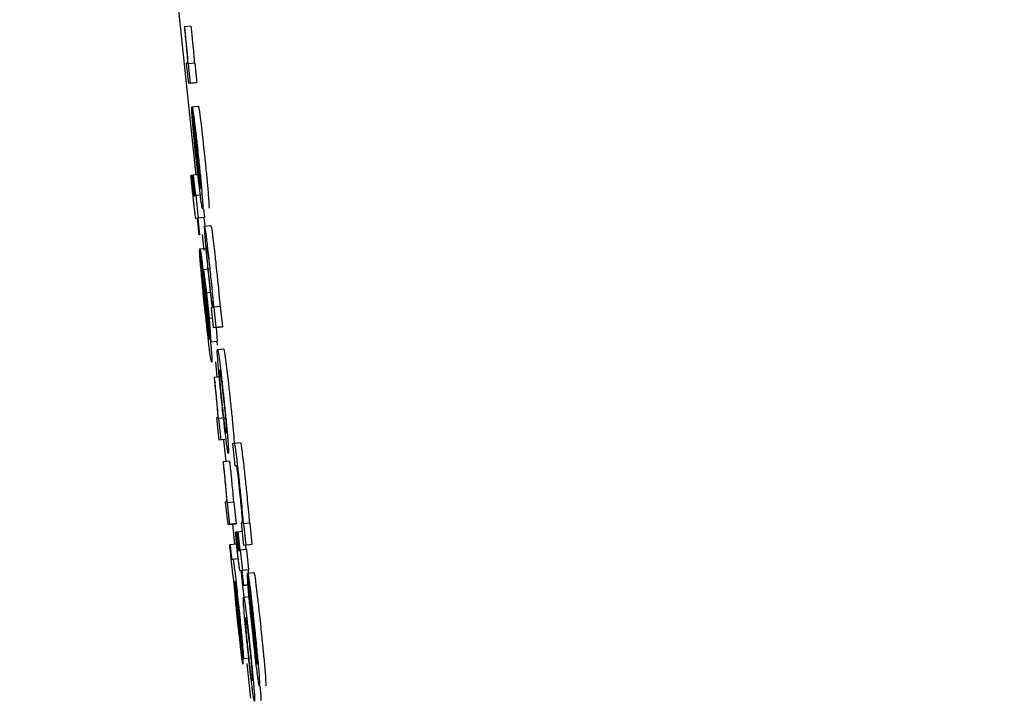
# Model space of a CAD drawing. Units: inches. Extents: x 170 to 312, y 215 to 248.
# Drawn here: x 186 to 186, y 244 to 244 of the extents above; entities that cross this region are included whole.
import ezdxf

# ---------------------------------------------------------------- set-up
doc = ezdxf.new("R2010")
doc.units = ezdxf.units.IN
doc.header["$LTSCALE"] = 0.25
doc.header["$MEASUREMENT"] = 0
doc.layers.add('ANNOTATIONS', color=1, linetype='Continuous')
doc.layers.add('MOTOR RH', color=7, linetype='Continuous')
doc.styles.add('ARIAL', font='arial.ttf', dxfattribs={"height": 0.09375})
doc.dimstyles.new('STANDARD$0', dxfattribs={"dimtxt": 0.09375, "dimasz": 0.09375, "dimexe": 0.03125, "dimexo": 0.046875, "dimgap": 0.09, "dimtad": 0, "dimtih": 1, "dimtoh": 1, "dimdec": 4, "dimzin": 0, "dimdsep": 46, "dimtxsty": 'ARIAL', "dimcen": 0.09, "dimadec": 0, "dimazin": 0, "dimtfac": 1, "dimtdec": 4, "dimtofl": 0, "dimtmove": 0, "dimatfit": 1, "dimfxl": 1, "dimtolj": 1, "dimtzin": 0, "dimarcsym": 0})

# ---------------------------------------------------------------- blocks, each defined once
blk = doc.blocks.new('*D22')
at = {"layer": 'ANNOTATIONS', "color": 0, "lineweight": -2, "transparency": 16777216}
for p, q in [((185.289705, 244.125047), (187.135668, 244.125047)), ((187.104418, 244.031297), (187.104418, 242.331666)), ((187.104418, 240.197174), (187.104418, 241.896805)), ((186.373893, 240.103424), (187.135668, 240.103424))]:
    blk.add_line(p, q, dxfattribs=at)
at = {"layer": 'ANNOTATIONS', "color": 0, "transparency": 16777216}
for points in [[(187.088793, 244.031297), (187.120043, 244.031297), (187.104418, 244.125047)], [(187.088793, 240.197174), (187.120043, 240.197174), (187.104418, 240.103424)]]:
    blk.add_solid(points, dxfattribs=at)
at = {"layer": 'defpoints', "color": 0, "transparency": 16777216}
for p in [(185.24283, 244.125047), (186.327018, 240.103424), (187.104418, 240.103424)]:
    blk.add_point(p, dxfattribs=at)
at = {"layer": 'ANNOTATIONS', "color": 0, "transparency": 16777216, "insert": (187.104418, 242.114236), "char_height": 0.09375, "attachment_point": 5, "style": 'ARIAL'}
blk.add_mtext('\\A1;OPENING\\PHEIGHT', dxfattribs=at)
blk = doc.blocks.new('*D23')
at = {"layer": 'ANNOTATIONS', "color": 0, "lineweight": -2, "transparency": 16777216}
for p, q in [((185.289705, 244.96103), (187.790657, 244.96103)), ((187.759407, 244.86728), (187.759407, 242.749657)), ((187.759407, 240.197174), (187.759407, 242.314797)), ((187.294237, 240.103424), (187.790657, 240.103424))]:
    blk.add_line(p, q, dxfattribs=at)
at = {"layer": 'ANNOTATIONS', "color": 0, "transparency": 16777216}
for points in [[(187.743782, 244.86728), (187.775032, 244.86728), (187.759407, 244.96103)], [(187.743782, 240.197174), (187.775032, 240.197174), (187.759407, 240.103424)]]:
    blk.add_solid(points, dxfattribs=at)
at = {"layer": 'defpoints', "color": 0, "transparency": 16777216}
for p in [(185.24283, 244.96103), (187.247362, 240.103424), (187.759407, 240.103424)]:
    blk.add_point(p, dxfattribs=at)
at = {"layer": 'ANNOTATIONS', "color": 0, "transparency": 16777216, "insert": (187.759407, 242.532227), "char_height": 0.09375, "attachment_point": 5, "style": 'ARIAL'}
blk.add_mtext('\\A1;TOTAL\\PHEIGHT', dxfattribs=at)

msp = doc.modelspace()

# ---------------------------------------------------------------- linework, layer by layer
at = {"layer": 'MOTOR RH'}
for p, q in [((185.584484, 243.696827), (185.586586, 243.67675)), ((185.586233, 243.681443), (185.58622, 243.681442)), ((185.586429, 243.681464), (185.586233, 243.681443)), ((185.586318, 243.6803), (185.586281, 243.680295)), ((185.586281, 243.680295), (185.586349, 243.679653)), ((185.586354, 243.680278), (185.586343, 243.680276)), ((185.58655, 243.680298), (185.586354, 243.680278)), ((185.586419, 243.679661), (185.586354, 243.680278)), ((185.58655, 243.680298), (185.586615, 243.679682)), ((185.586544, 243.679673), (185.586349, 243.679653)), ((185.586419, 243.679661), (185.586349, 243.679653)), ((185.586419, 243.679661), (185.586615, 243.679682)), ((185.586615, 243.679682), (185.586544, 243.679673)), ((185.586464, 243.678852), (185.586456, 243.678851)), ((185.586456, 243.678851), (185.586523, 243.678208)), ((185.58673, 243.676321), (185.586459, 243.6789)), ((185.586465, 243.678914), (185.586661, 243.678934)), ((185.586738, 243.676349), (185.586536, 243.678271)), ((185.58643, 243.676733), (185.586441, 243.676735)), ((185.586492, 243.67674), (185.586441, 243.676735)), ((185.586491, 243.676741), (185.586502, 243.676743)), ((185.586559, 243.676097), (185.586491, 243.676741)), ((185.586684, 243.676762), (185.586502, 243.676743)), ((185.586502, 243.676743), (185.58657, 243.676099)), ((185.586516, 243.676092), (185.586559, 243.676097)), ((185.58657, 243.676099), (185.586588, 243.676101)), ((185.586784, 243.676122), (185.586588, 243.676101)), ((185.586588, 243.676101), (185.586663, 243.675387)), ((185.586841, 243.675405), (185.586645, 243.675384)), ((185.586859, 243.675407), (185.586663, 243.675387)), ((185.58683, 243.675681), (185.586859, 243.675407)), ((185.586859, 243.675407), (185.586841, 243.675405)), ((185.586841, 243.675405), (185.586869, 243.675137)), ((185.586634, 243.675383), (185.586593, 243.675378)), ((185.586593, 243.675378), (185.586593, 243.675378)), ((185.586689, 243.674862), (185.586634, 243.675383)), ((185.586663, 243.675387), (185.586645, 243.675384)), ((185.586645, 243.675384), (185.5867, 243.674863)), ((185.58686, 243.675136), (185.587056, 243.675156)), ((185.5867, 243.674863), (185.586689, 243.674862)), ((185.586782, 243.674872), (185.586835, 243.674365)), ((185.586714, 243.674352), (185.586705, 243.674351)), ((185.586705, 243.674351), (185.58678, 243.673637)), ((185.587009, 243.671539), (185.586708, 243.674404)), ((185.586714, 243.67442), (185.58691, 243.674441)), ((185.586789, 243.673638), (185.58678, 243.673637)), ((185.587017, 243.67157), (185.586792, 243.673706)), ((185.587021, 243.673772), (185.586825, 243.673752)), ((185.586825, 243.673752), (185.586922, 243.673014)), ((185.586889, 243.673149), (185.586825, 243.673752)), ((185.586955, 243.672611), (185.586889, 243.673149)), ((185.587046, 243.673027), (185.586922, 243.673014)), ((185.586922, 243.673014), (185.587007, 243.672214)), ((185.587002, 243.672077), (185.586955, 243.672611)), ((185.58736, 243.672592), (185.587165, 243.672571)), ((185.58736, 243.672592), (185.587428, 243.671948)), ((185.587101, 243.672563), (185.587067, 243.672559)), ((185.587067, 243.672559), (185.587134, 243.671916)), ((185.587165, 243.672571), (185.587157, 243.67257)), ((185.587232, 243.671928), (185.587165, 243.672571)), ((185.587065, 243.671471), (185.587002, 243.672077)), ((185.587102, 243.672224), (185.587007, 243.672214)), ((185.587007, 243.672214), (185.587065, 243.671471)), ((185.58733, 243.671936), (185.587134, 243.671916)), ((185.587232, 243.671928), (185.587134, 243.671916)), ((185.587227, 243.671925), (185.587261, 243.671491)), ((185.587232, 243.671928), (185.587428, 243.671948)), ((185.587428, 243.671948), (185.58733, 243.671936)), ((185.587065, 243.671471), (185.587261, 243.671491)), ((185.587247, 243.671489), (185.587258, 243.671365)), ((185.587271, 243.671224), (185.587467, 243.671244)), ((185.587205, 243.670837), (185.587256, 243.67035)), ((185.587177, 243.670342), (185.587164, 243.670341)), ((185.587373, 243.670363), (185.587177, 243.670342)), ((185.587275, 243.669072), (185.587238, 243.669068)), ((185.587238, 243.669068), (185.587313, 243.668353)), ((185.587312, 243.669047), (185.5873, 243.669045)), ((185.587507, 243.669067), (185.587312, 243.669047)), ((185.587384, 243.668362), (185.587312, 243.669047)), ((185.587509, 243.668374), (185.587313, 243.668353)), ((185.587384, 243.668362), (185.587313, 243.668353)), ((185.587463, 243.668369), (185.587536, 243.667678)), ((185.587757, 243.668255), (185.587804, 243.668261)), ((185.587832, 243.667541), (185.587757, 243.668255)), ((185.587793, 243.6684), (185.587804, 243.668261)), ((185.587804, 243.668261), (185.588, 243.668282)), ((185.587458, 243.66767), (185.587445, 243.667669)), ((185.587654, 243.667691), (185.587458, 243.66767)), ((185.587878, 243.667546), (185.587832, 243.667541)), ((185.587556, 243.666401), (185.587519, 243.666396)), ((185.587519, 243.666396), (185.587594, 243.665681)), ((185.587593, 243.666375), (185.587581, 243.666373)), ((185.587788, 243.666395), (185.587593, 243.666375)), ((185.587665, 243.66569), (185.587593, 243.666375)), ((185.587788, 243.666395), (185.58786, 243.665711)), ((185.588021, 243.665739), (185.588066, 243.665745)), ((185.588021, 243.665739), (185.588097, 243.665025)), ((185.588292, 243.665732), (185.588096, 243.665711)), ((185.588292, 243.665732), (185.588363, 243.665055)), ((185.58779, 243.665702), (185.587594, 243.665681)), ((185.587665, 243.66569), (185.587594, 243.665681)), ((185.587665, 243.66569), (185.58786, 243.665711)), ((185.587743, 243.665697), (185.58781, 243.665061)), ((185.58786, 243.665711), (185.58779, 243.665702)), ((185.587842, 243.665438), (185.587853, 243.665439)), ((185.587903, 243.665445), (185.587853, 243.665439)), ((185.587903, 243.665446), (185.587914, 243.665447)), ((185.587964, 243.664866), (185.587903, 243.665446)), ((185.588051, 243.665462), (185.587914, 243.665447)), ((185.587914, 243.665447), (185.587975, 243.664868)), ((185.588087, 243.66571), (185.588096, 243.665711)), ((185.588096, 243.665711), (185.588167, 243.665034)), ((185.58766, 243.665045), (185.587671, 243.665046)), ((185.587867, 243.665067), (185.587671, 243.665046)), ((185.587921, 243.664861), (185.587964, 243.664866)), ((185.587975, 243.664868), (185.587993, 243.66487)), ((185.588188, 243.664891), (185.587993, 243.66487)), ((185.587993, 243.66487), (185.58806, 243.664227)), ((185.588292, 243.665046), (185.588097, 243.665025)), ((185.588167, 243.665034), (185.588097, 243.665025)), ((185.588156, 243.665031), (185.58817, 243.664889)), ((185.588363, 243.665055), (185.588167, 243.665034)), ((185.588188, 243.664891), (185.588256, 243.664248)), ((185.588363, 243.665055), (185.588292, 243.665046)), ((185.587726, 243.664585), (185.587761, 243.66459)), ((185.587761, 243.66459), (185.58793, 243.664608)), ((185.588032, 243.664223), (185.58799, 243.664218)), ((185.58799, 243.664218), (185.58799, 243.664218)), ((185.588081, 243.663754), (185.588032, 243.664223)), ((185.588238, 243.664245), (185.588042, 243.664225)), ((185.58806, 243.664227), (185.588042, 243.664225)), ((185.588042, 243.664225), (185.588092, 243.663756)), ((185.588256, 243.664248), (185.58806, 243.664227)), ((185.588228, 243.664148), (185.588423, 243.664168)), ((185.588256, 243.664248), (185.588238, 243.664245)), ((185.588238, 243.664245), (185.588248, 243.66415)), ((185.58781, 243.663872), (185.58782, 243.663873)), ((185.588227, 243.66408), (185.588219, 243.664079)), ((185.588219, 243.664079), (185.588294, 243.663364)), ((185.588523, 243.661267), (185.588222, 243.664132)), ((185.588259, 243.663773), (185.588081, 243.663754)), ((185.588092, 243.663756), (185.588081, 243.663754)), ((185.588092, 243.663756), (185.588259, 243.663774)), ((185.587862, 243.663445), (185.58792, 243.662883)), ((185.587868, 243.663487), (185.587929, 243.662899)), ((185.588096, 243.663383), (185.588292, 243.663404)), ((185.588302, 243.663365), (185.588294, 243.663364)), ((185.588531, 243.661298), (185.588306, 243.663434)), ((185.58809, 243.661437), (185.588015, 243.662152)), ((185.58809, 243.661437), (185.588286, 243.661458)), ((185.588205, 243.66128), (185.58832, 243.660184))]:
    msp.add_line(p, q, dxfattribs=at)
for points, knots in [([(185.58622, 243.681442), (185.586223, 243.681419), (185.586228, 243.681374), (185.586235, 243.6813), (185.586241, 243.681249), (185.586244, 243.681221)], [0, 0, 0, 0, 0.310449, 0.620456, 1, 1, 1, 1]), ([(185.586259, 243.681206), (185.586256, 243.681233), (185.58625, 243.681286), (185.586242, 243.681366), (185.586236, 243.681418), (185.586233, 243.681443)], [0, 0, 0, 0, 0.336839, 0.668946, 1, 1, 1, 1]), ([(185.586429, 243.681464), (185.586432, 243.681438), (185.586438, 243.681385), (185.586446, 243.681306), (185.586452, 243.681253), (185.586455, 243.681226)], [0, 0, 0, 0, 0.336337, 0.667758, 1, 1, 1, 1]), ([(185.586244, 243.681221), (185.586254, 243.681118), (185.586276, 243.68091), (185.586301, 243.680643), (185.586311, 243.680529), (185.586315, 243.680476)], [0, 0, 0, 0, 0.349911, 0.7031068, 1, 1, 1, 1]), ([(185.586343, 243.680276), (185.586334, 243.680399), (185.586321, 243.680567), (185.586287, 243.680928), (185.586269, 243.681111), (185.586259, 243.681206)], [0, 0, 0, 0, 0.564916, 0.776301, 1, 1, 1, 1]), ([(185.586455, 243.681226), (185.586463, 243.681144), (185.58648, 243.680979), (185.586505, 243.680714), (185.586525, 243.680483), (185.586534, 243.680356), (185.586539, 243.680297)], [0, 0, 0, 0, 0.194236, 0.388417, 0.714041, 1, 1, 1, 1]), ([(185.586315, 243.680476), (185.586318, 243.680437), (185.586326, 243.680307), (185.586322, 243.680303), (185.586318, 243.6803)], [0, 0, 0, 0, 0.302388, 1, 1, 1, 1]), ([(185.586495, 243.678307), (185.586487, 243.678399), (185.586468, 243.678622), (185.586457, 243.678784), (185.586456, 243.678837), (185.586456, 243.678851)], [0, 0, 0, 0, 0.3363, 0.819955, 1, 1, 1, 1]), ([(185.586459, 243.6789), (185.58646, 243.678903), (185.586462, 243.67891), (185.586464, 243.678912), (185.586465, 243.678914)], [0, 0, 0, 0, 0.499965, 1, 1, 1, 1]), ([(185.586465, 243.678914), (185.586468, 243.678908), (185.586477, 243.678893), (185.586502, 243.678741), (185.586528, 243.678543), (185.586535, 243.678491)], [0, 0, 0, 0, 0.305667, 0.818277, 1, 1, 1, 1]), ([(185.586661, 243.678934), (185.586664, 243.678929), (185.586673, 243.678913), (185.586698, 243.678762), (185.586724, 243.678563), (185.58673, 243.678511)], [0, 0, 0, 0, 0.305632, 0.818152, 1, 1, 1, 1]), ([(185.58673, 243.678511), (185.586744, 243.678403), (185.586771, 243.678187), (185.586818, 243.67777), (185.586847, 243.677491), (185.58686, 243.677372)], [0, 0, 0, 0, 0.361499, 0.724656, 1, 1, 1, 1]), ([(185.586596, 243.677281), (185.586584, 243.6774), (185.586554, 243.677681), (185.586519, 243.678038), (185.586501, 243.678236), (185.586495, 243.678307)], [0, 0, 0, 0, 0.319685, 0.752556, 1, 1, 1, 1]), ([(185.586523, 243.678208), (185.586526, 243.678169), (185.586531, 243.678089), (185.58654, 243.67797), (185.586545, 243.67791)], [0, 0, 0, 0, 0.496125, 1, 1, 1, 1]), ([(185.586535, 243.678491), (185.586548, 243.678383), (185.586575, 243.678167), (185.586622, 243.677749), (185.586651, 243.677471), (185.586664, 243.677351)], [0, 0, 0, 0, 0.361657, 0.724732, 1, 1, 1, 1]), ([(185.586536, 243.678271), (185.586545, 243.678231), (185.586557, 243.678175), (185.58659, 243.677916), (185.586617, 243.677686), (185.586639, 243.67748), (185.586652, 243.677365), (185.586655, 243.677333)], [0, 0, 0, 0, 0.4513768, 0.6193267, 0.7884196, 0.940542, 1, 1, 1, 1]), ([(185.586545, 243.67791), (185.586549, 243.677869), (185.586556, 243.677785), (185.586566, 243.677684), (185.586571, 243.677632)], [0, 0, 0, 0, 0.489779, 1, 1, 1, 1]), ([(185.586571, 243.677632), (185.586574, 243.677602), (185.58658, 243.677543), (185.586591, 243.677429), (185.5866, 243.677345), (185.586606, 243.677292)], [0, 0, 0, 0, 0.2728576, 0.5453418, 1, 1, 1, 1]), ([(185.586729, 243.676109), (185.586716, 243.676217), (185.586689, 243.676434), (185.58664, 243.676862), (185.58661, 243.677152), (185.586596, 243.677281)], [0, 0, 0, 0, 0.3551073, 0.7114301, 1, 1, 1, 1]), ([(185.586606, 243.677292), (185.586613, 243.677226), (185.58663, 243.677065), (185.586646, 243.676918), (185.586656, 243.676833)], [0, 0, 0, 0, 0.414825, 1, 1, 1, 1]), ([(185.586655, 243.677333), (185.586666, 243.677226), (185.586689, 243.677011), (185.586708, 243.676802), (185.586716, 243.67671), (185.586718, 243.676696)], [0, 0, 0, 0, 0.457578, 0.918905, 1, 1, 1, 1]), ([(185.586664, 243.677351), (185.586682, 243.677177), (185.586718, 243.676828), (185.586758, 243.676414), (185.586774, 243.676221), (185.586781, 243.676146)], [0, 0, 0, 0, 0.37746, 0.756909, 1, 1, 1, 1]), ([(185.58686, 243.677372), (185.586878, 243.677198), (185.586914, 243.676849), (185.586953, 243.676435), (185.58697, 243.676242), (185.586976, 243.676167)], [0, 0, 0, 0, 0.377466, 0.756907, 1, 1, 1, 1]), ([(185.586484, 243.676216), (185.586476, 243.676292), (185.586458, 243.676465), (185.58644, 243.676637), (185.58643, 243.676733)], [0, 0, 0, 0, 0.441196, 1, 1, 1, 1]), ([(185.586441, 243.676735), (185.586446, 243.676691), (185.586455, 243.676604), (185.586464, 243.676515), (185.586469, 243.67647)], [0, 0, 0, 0, 0.498333, 1, 1, 1, 1]), ([(185.586656, 243.676833), (185.586663, 243.676775), (185.586679, 243.676639), (185.586691, 243.676548), (185.586698, 243.676496)], [0, 0, 0, 0, 0.423509, 1, 1, 1, 1]), ([(185.586718, 243.676696), (185.586722, 243.676643), (185.586735, 243.676486), (185.586738, 243.6764), (185.586738, 243.676361), (185.586738, 243.676349)], [0, 0, 0, 0, 0.261316, 0.76994, 1, 1, 1, 1]), ([(185.586469, 243.67647), (185.586472, 243.676435), (185.586481, 243.676353), (185.586492, 243.676253), (185.586498, 243.676201), (185.5865, 243.676186)], [0, 0, 0, 0, 0.356404, 0.809189, 1, 1, 1, 1]), ([(185.586698, 243.676496), (185.586704, 243.676456), (185.586719, 243.676356), (185.586726, 243.676334), (185.58673, 243.676321)], [0, 0, 0, 0, 0.400903, 1, 1, 1, 1]), ([(185.586531, 243.675784), (185.586523, 243.675853), (185.586508, 243.675993), (185.586492, 243.676141), (185.586484, 243.676216)], [0, 0, 0, 0, 0.490626, 1, 1, 1, 1]), ([(185.5865, 243.676186), (185.586502, 243.67617), (185.586507, 243.67613), (185.586513, 243.676097), (185.586515, 243.676094), (185.586516, 243.676092)], [0, 0, 0, 0, 0.191162, 0.490623, 1, 1, 1, 1]), ([(185.586802, 243.675678), (185.586798, 243.675685), (185.586788, 243.675701), (185.586762, 243.675857), (185.586735, 243.676064), (185.586729, 243.676109)], [0, 0, 0, 0, 0.3380527, 0.8573452, 1, 1, 1, 1]), ([(185.586781, 243.676146), (185.586787, 243.676062), (185.586805, 243.675838), (185.58681, 243.675699), (185.586804, 243.675684), (185.586802, 243.675678)], [0, 0, 0, 0, 0.266128, 0.712046, 1, 1, 1, 1]), ([(185.586976, 243.676167), (185.586983, 243.676083), (185.587001, 243.675858), (185.587006, 243.67572), (185.587, 243.675705), (185.586998, 243.675699)], [0, 0, 0, 0, 0.266253, 0.712072, 1, 1, 1, 1]), ([(185.586568, 243.675483), (185.586562, 243.675522), (185.586552, 243.675599), (185.586538, 243.675723), (185.586531, 243.675784)], [0, 0, 0, 0, 0.513864, 1, 1, 1, 1]), ([(185.586593, 243.675378), (185.586591, 243.675379), (185.586587, 243.675382), (185.58658, 243.675401), (185.586572, 243.675455), (185.586568, 243.675483)], [0, 0, 0, 0, 0.391031, 0.691586, 1, 1, 1, 1]), ([(185.58686, 243.675136), (185.586857, 243.675128), (185.586851, 243.67511), (185.586858, 243.674946), (185.586874, 243.674743), (185.586877, 243.674707)], [0, 0, 0, 0, 0.346499, 0.882271, 1, 1, 1, 1]), ([(185.586931, 243.674724), (185.586916, 243.674833), (185.586879, 243.675106), (185.586867, 243.675124), (185.58686, 243.675136)], [0, 0, 0, 0, 0.402406, 1, 1, 1, 1]), ([(185.587056, 243.675156), (185.58706, 243.675149), (185.58707, 243.675133), (185.587096, 243.674979), (185.587121, 243.674783), (185.587126, 243.674744)], [0, 0, 0, 0, 0.361316, 0.872591, 1, 1, 1, 1]), ([(185.586877, 243.674707), (185.586886, 243.674601), (185.586904, 243.674388), (185.586944, 243.673975), (185.586972, 243.673703), (185.586984, 243.673593)], [0, 0, 0, 0, 0.372525, 0.748103, 1, 1, 1, 1]), ([(185.586935, 243.674235), (185.586929, 243.674316), (185.586919, 243.674478), (185.586925, 243.674488), (185.586928, 243.674493)], [0, 0, 0, 0, 0.504243, 1, 1, 1, 1]), ([(185.586928, 243.674493), (185.586933, 243.674483), (185.586941, 243.67447), (185.586966, 243.674303), (185.586992, 243.674098), (185.587024, 243.673818), (185.587045, 243.673626), (185.587055, 243.673531)], [0, 0, 0, 0, 0.373679, 0.541531, 0.7112, 0.856623, 1, 1, 1, 1]), ([(185.587057, 243.673613), (185.58704, 243.673773), (185.587006, 243.674095), (185.586961, 243.674481), (185.58694, 243.674654), (185.586931, 243.674724)], [0, 0, 0, 0, 0.37359, 0.74998, 1, 1, 1, 1]), ([(185.587126, 243.674744), (185.587139, 243.674641), (185.587165, 243.674434), (185.587211, 243.674027), (185.58724, 243.673753), (185.587253, 243.673634)], [0, 0, 0, 0, 0.359079, 0.720066, 1, 1, 1, 1]), ([(185.586751, 243.673747), (185.586742, 243.673843), (185.586722, 243.674074), (185.586708, 243.674268), (185.586706, 243.674331), (185.586705, 243.674351)], [0, 0, 0, 0, 0.325024, 0.780285, 1, 1, 1, 1]), ([(185.586708, 243.674404), (185.586709, 243.674408), (185.586711, 243.674415), (185.586713, 243.674418), (185.586714, 243.67442)], [0, 0, 0, 0, 0.499998, 1, 1, 1, 1]), ([(185.586714, 243.67442), (185.586717, 243.674414), (185.586726, 243.674398), (185.586752, 243.674234), (185.586779, 243.674021), (185.586788, 243.67395)], [0, 0, 0, 0, 0.301431, 0.767534, 1, 1, 1, 1]), ([(185.587003, 243.673511), (185.586993, 243.673608), (185.586973, 243.673801), (185.586948, 243.674063), (185.586939, 243.674177), (185.586935, 243.674235)], [0, 0, 0, 0, 0.33089, 0.663872, 1, 1, 1, 1]), ([(185.586788, 243.67395), (185.586804, 243.673824), (185.586835, 243.673572), (185.586886, 243.67311), (185.586918, 243.67281), (185.586931, 243.672683)], [0, 0, 0, 0, 0.365638, 0.7315038, 1, 1, 1, 1]), ([(185.586864, 243.672606), (185.58685, 243.67274), (185.586816, 243.673066), (185.586777, 243.673459), (185.586757, 243.673681), (185.586751, 243.673747)], [0, 0, 0, 0, 0.326544, 0.7983, 1, 1, 1, 1]), ([(185.58678, 243.673637), (185.586783, 243.673592), (185.586789, 243.673502), (185.5868, 243.673371), (185.586806, 243.673305)], [0, 0, 0, 0, 0.495598, 1, 1, 1, 1]), ([(185.586792, 243.673706), (185.586799, 243.673672), (185.58681, 243.673619), (185.586839, 243.673406), (185.586869, 243.673155), (185.586898, 243.672891), (185.586915, 243.67273), (185.586922, 243.672663)], [0, 0, 0, 0, 0.336434, 0.52613, 0.71774, 0.882834, 1, 1, 1, 1]), ([(185.586984, 243.673593), (185.586991, 243.673521), (185.58701, 243.673342), (185.587029, 243.673172), (185.58704, 243.673071)], [0, 0, 0, 0, 0.408812, 1, 1, 1, 1]), ([(185.587055, 243.673531), (185.587064, 243.67344), (185.587083, 243.673256), (185.587108, 243.672993), (185.587118, 243.672872), (185.587123, 243.672807)], [0, 0, 0, 0, 0.312064, 0.625417, 1, 1, 1, 1]), ([(185.587111, 243.67308), (185.587104, 243.673152), (185.587088, 243.673322), (185.587068, 243.673506), (185.587057, 243.673613)], [0, 0, 0, 0, 0.420277, 1, 1, 1, 1]), ([(185.587253, 243.673634), (185.587261, 243.673557), (185.58728, 243.673373), (185.587297, 243.673201), (185.587307, 243.673101)], [0, 0, 0, 0, 0.419307, 1, 1, 1, 1]), ([(185.586806, 243.673305), (185.586809, 243.673265), (185.586818, 243.673172), (185.586829, 243.67306), (185.586835, 243.672996)], [0, 0, 0, 0, 0.42512, 1, 1, 1, 1]), ([(185.587087, 243.672781), (185.587079, 243.672844), (185.587064, 243.672961), (185.587035, 243.673212), (185.587015, 243.673399), (185.587005, 243.673499), (185.587003, 243.673511)], [0, 0, 0, 0, 0.3542409, 0.6558483, 0.9568231, 1, 1, 1, 1]), ([(185.586835, 243.672996), (185.586838, 243.672962), (185.586845, 243.672896), (185.586858, 243.67277), (185.586868, 243.672677), (185.586874, 243.672619)], [0, 0, 0, 0, 0.273962, 0.548189, 1, 1, 1, 1]), ([(185.58704, 243.673071), (185.587049, 243.672992), (185.587072, 243.672794), (185.58709, 243.67265), (185.587101, 243.672563)], [0, 0, 0, 0, 0.399318, 1, 1, 1, 1]), ([(185.587157, 243.67257), (185.587151, 243.672642), (185.587139, 243.672788), (185.587121, 243.672982), (185.587111, 243.67308)], [0, 0, 0, 0, 0.491861, 1, 1, 1, 1]), ([(185.587307, 243.673101), (185.587315, 243.673015), (185.587333, 243.67282), (185.587345, 243.672673), (185.587352, 243.672591)], [0, 0, 0, 0, 0.436363, 1, 1, 1, 1]), ([(185.587011, 243.671304), (185.586995, 243.67143), (185.586964, 243.671682), (185.586912, 243.672156), (185.586879, 243.672469), (185.586864, 243.672606)], [0, 0, 0, 0, 0.358213, 0.717137, 1, 1, 1, 1]), ([(185.586874, 243.672619), (185.586881, 243.672547), (185.5869, 243.67237), (185.586918, 243.672206), (185.586929, 243.672108)], [0, 0, 0, 0, 0.40563, 1, 1, 1, 1]), ([(185.586922, 243.672663), (185.586936, 243.672532), (185.586963, 243.672273), (185.586983, 243.672061), (185.586993, 243.671956)], [0, 0, 0, 0, 0.504918, 1, 1, 1, 1]), ([(185.586931, 243.672683), (185.586953, 243.672474), (185.586997, 243.672054), (185.587039, 243.671604), (185.587057, 243.671401), (185.587062, 243.671344)], [0, 0, 0, 0, 0.417913, 0.838497, 1, 1, 1, 1]), ([(185.58713, 243.67255), (185.587127, 243.672554), (185.587122, 243.672562), (185.587108, 243.672634), (185.587094, 243.672731), (185.587087, 243.672781)], [0, 0, 0, 0, 0.412201, 0.700329, 1, 1, 1, 1]), ([(185.587123, 243.672807), (185.587128, 243.672732), (185.58714, 243.672565), (185.587133, 243.672555), (185.58713, 243.67255)], [0, 0, 0, 0, 0.444926, 1, 1, 1, 1]), ([(185.586929, 243.672108), (185.586936, 243.672049), (185.586953, 243.671901), (185.586967, 243.671797), (185.586975, 243.671734)], [0, 0, 0, 0, 0.396134, 1, 1, 1, 1]), ([(185.586975, 243.671734), (185.586981, 243.67169), (185.586997, 243.671579), (185.587005, 243.671554), (185.587009, 243.671539)], [0, 0, 0, 0, 0.396749, 1, 1, 1, 1]), ([(185.586993, 243.671956), (185.586998, 243.67189), (185.587013, 243.671715), (185.587017, 243.671622), (185.587017, 243.671582), (185.587017, 243.67157)], [0, 0, 0, 0, 0.298443, 0.802726, 1, 1, 1, 1]), ([(185.587062, 243.671344), (185.58707, 243.67125), (185.587089, 243.671013), (185.587096, 243.67085), (185.587091, 243.670833), (185.587089, 243.670825)], [0, 0, 0, 0, 0.27645, 0.692135, 1, 1, 1, 1]), ([(185.587089, 243.670825), (185.587082, 243.670841), (185.58707, 243.67087), (185.587036, 243.671109), (185.587015, 243.671273), (185.587011, 243.671304)], [0, 0, 0, 0, 0.524418, 0.909795, 1, 1, 1, 1]), ([(185.587291, 243.670765), (185.587285, 243.670847), (185.587267, 243.671072), (185.587263, 243.671204), (185.587269, 243.671218), (185.587271, 243.671224)], [0, 0, 0, 0, 0.264169, 0.72667, 1, 1, 1, 1]), ([(185.587271, 243.671224), (185.587278, 243.671211), (185.58729, 243.671187), (185.587328, 243.670912), (185.587344, 243.670792)], [0, 0, 0, 0, 0.564784, 1, 1, 1, 1]), ([(185.587467, 243.671244), (185.587474, 243.671231), (185.587486, 243.671208), (185.587523, 243.670932), (185.58754, 243.670812)], [0, 0, 0, 0, 0.564776, 1, 1, 1, 1]), ([(185.587406, 243.669575), (185.587389, 243.669746), (185.587353, 243.67009), (185.587314, 243.670502), (185.587298, 243.67069), (185.587291, 243.670765)], [0, 0, 0, 0, 0.37428, 0.75093, 1, 1, 1, 1]), ([(185.587344, 243.670792), (185.587357, 243.670685), (185.587384, 243.670472), (185.587433, 243.670034), (185.587465, 243.66973), (185.587481, 243.669584)], [0, 0, 0, 0, 0.341491, 0.684238, 1, 1, 1, 1]), ([(185.58754, 243.670812), (185.587553, 243.670706), (185.587579, 243.670493), (185.587629, 243.670054), (185.587661, 243.66975), (185.587677, 243.669605)], [0, 0, 0, 0, 0.341502, 0.684244, 1, 1, 1, 1]), ([(185.587348, 243.670297), (185.587343, 243.670364), (185.58733, 243.670549), (185.587334, 243.670577), (185.587339, 243.67058), (185.587339, 243.670581)], [0, 0, 0, 0, 0.333361, 0.921926, 1, 1, 1, 1]), ([(185.587339, 243.670581), (185.587342, 243.670575), (185.58735, 243.670563), (185.587368, 243.670454), (185.587384, 243.670334), (185.587386, 243.670319)], [0, 0, 0, 0, 0.408967, 0.922235, 1, 1, 1, 1]), ([(185.587164, 243.670341), (185.587167, 243.670315), (185.587172, 243.670265), (185.587181, 243.670183), (185.587187, 243.670126), (185.58719, 243.670095)], [0, 0, 0, 0, 0.309537, 0.618739, 1, 1, 1, 1]), ([(185.587205, 243.670078), (185.587197, 243.670154), (185.587188, 243.670243), (185.587178, 243.67033), (185.587177, 243.670342)], [0, 0, 0, 0, 0.865376, 1, 1, 1, 1]), ([(185.58719, 243.670095), (185.587203, 243.66997), (185.587227, 243.669744), (185.587254, 243.669453), (185.587265, 243.669328), (185.58727, 243.669267)], [0, 0, 0, 0, 0.390526, 0.705998, 1, 1, 1, 1]), ([(185.587417, 243.669576), (185.587407, 243.669674), (185.587387, 243.66987), (185.587363, 243.670123), (185.587353, 243.670242), (185.587348, 243.670297)], [0, 0, 0, 0, 0.348181, 0.697432, 1, 1, 1, 1]), ([(185.587386, 243.670319), (185.587394, 243.670256), (185.58741, 243.670132), (185.58744, 243.669863), (185.587461, 243.669672), (185.58747, 243.669579)], [0, 0, 0, 0, 0.339056, 0.680161, 1, 1, 1, 1]), ([(185.5873, 243.669045), (185.587292, 243.669155), (185.587278, 243.669327), (185.587246, 243.669678), (185.587222, 243.669923), (185.587207, 243.670058), (185.587205, 243.670078)], [0, 0, 0, 0, 0.447428, 0.699992, 0.954886, 1, 1, 1, 1]), ([(185.587542, 243.668383), (185.587528, 243.668498), (185.587499, 243.668729), (185.58745, 243.669167), (185.587419, 243.669455), (185.587406, 243.669575)], [0, 0, 0, 0, 0.3678999, 0.7377895, 1, 1, 1, 1]), ([(185.5875, 243.668852), (185.587491, 243.668923), (185.587473, 243.669066), (185.587443, 243.669336), (185.587424, 243.66951), (185.587417, 243.669576)], [0, 0, 0, 0, 0.3817879, 0.767048, 1, 1, 1, 1]), ([(185.58747, 243.669579), (185.587484, 243.669448), (185.587507, 243.669227), (185.587532, 243.66896), (185.587549, 243.668758), (185.587558, 243.668598), (185.587553, 243.668584), (185.587549, 243.668574)], [0, 0, 0, 0, 0.191752, 0.321579, 0.451258, 0.660125, 1, 1, 1, 1]), ([(185.587481, 243.669584), (185.5875, 243.669402), (185.587538, 243.669038), (185.587577, 243.668624), (185.587592, 243.668441), (185.587598, 243.668379)], [0, 0, 0, 0, 0.395803, 0.794663, 1, 1, 1, 1]), ([(185.587677, 243.669605), (185.587696, 243.669423), (185.587733, 243.669058), (185.587773, 243.668645), (185.587788, 243.668462), (185.587793, 243.6684)], [0, 0, 0, 0, 0.395797, 0.794651, 1, 1, 1, 1]), ([(185.58727, 243.669267), (185.587273, 243.669222), (185.587283, 243.669082), (185.587278, 243.669076), (185.587275, 243.669072)], [0, 0, 0, 0, 0.3237056, 1, 1, 1, 1]), ([(185.587549, 243.668574), (185.587546, 243.668579), (185.587539, 243.668589), (185.587521, 243.668691), (185.587503, 243.66883), (185.5875, 243.668852)], [0, 0, 0, 0, 0.374945, 0.89722, 1, 1, 1, 1]), ([(185.587618, 243.667932), (185.587614, 243.667938), (185.587604, 243.667954), (185.587577, 243.668114), (185.587549, 243.668332), (185.587542, 243.668383)], [0, 0, 0, 0, 0.332309, 0.844563, 1, 1, 1, 1]), ([(185.587598, 243.668379), (185.587604, 243.668297), (185.587621, 243.668078), (185.587625, 243.66795), (185.58762, 243.667937), (185.587618, 243.667932)], [0, 0, 0, 0, 0.271127, 0.727307, 1, 1, 1, 1]), ([(185.587804, 243.668261), (185.587809, 243.66825), (185.587817, 243.668232), (185.587845, 243.668035), (185.587878, 243.667773), (185.58792, 243.667403), (185.587949, 243.667129), (185.587966, 243.666966)], [0, 0, 0, 0, 0.294698, 0.462653, 0.632, 0.780784, 1, 1, 1, 1]), ([(185.588, 243.668282), (185.588005, 243.66827), (185.588013, 243.668253), (185.588041, 243.668056), (185.588073, 243.667794), (185.588115, 243.667424), (185.588144, 243.66715), (185.588162, 243.666986)], [0, 0, 0, 0, 0.294698, 0.462664, 0.631999, 0.780782, 1, 1, 1, 1]), ([(185.587445, 243.667669), (185.587448, 243.667643), (185.587453, 243.667593), (185.587462, 243.667511), (185.587468, 243.667454), (185.587471, 243.667423)], [0, 0, 0, 0, 0.309538, 0.618714, 1, 1, 1, 1]), ([(185.587486, 243.667406), (185.587478, 243.667483), (185.587469, 243.667571), (185.587459, 243.667658), (185.587458, 243.66767)], [0, 0, 0, 0, 0.86542, 1, 1, 1, 1]), ([(185.587654, 243.667691), (185.587658, 243.667647), (185.587668, 243.66756), (185.587677, 243.667471), (185.587682, 243.667427)], [0, 0, 0, 0, 0.498424, 1, 1, 1, 1]), ([(185.587471, 243.667423), (185.587484, 243.667298), (185.587508, 243.667072), (185.587535, 243.666781), (185.587546, 243.666656), (185.587551, 243.666595)], [0, 0, 0, 0, 0.390521, 0.705993, 1, 1, 1, 1]), ([(185.587581, 243.666373), (185.587573, 243.666483), (185.587559, 243.666655), (185.587527, 243.667006), (185.587503, 243.667251), (185.587489, 243.667386), (185.587486, 243.667406)], [0, 0, 0, 0, 0.447433, 0.699983, 0.954886, 1, 1, 1, 1]), ([(185.587682, 243.667427), (185.587692, 243.667326), (185.587713, 243.667126), (185.587743, 243.666806), (185.587764, 243.666569), (185.587774, 243.666439), (185.587777, 243.666394)], [0, 0, 0, 0, 0.222545, 0.444524, 0.808274, 1, 1, 1, 1]), ([(185.587974, 243.666785), (185.587963, 243.666884), (185.587946, 243.667052), (185.587921, 243.667267), (185.587902, 243.667421), (185.587885, 243.667531), (185.58788, 243.667541), (185.587878, 243.667546)], [0, 0, 0, 0, 0.21613, 0.367422, 0.519132, 0.712339, 1, 1, 1, 1]), ([(185.588162, 243.666986), (185.588171, 243.6669), (185.588193, 243.666686), (185.588213, 243.666482), (185.588225, 243.666362)], [0, 0, 0, 0, 0.404684, 1, 1, 1, 1]), ([(185.587966, 243.666966), (185.587975, 243.666879), (185.587998, 243.666665), (185.588018, 243.666462), (185.58803, 243.666341)], [0, 0, 0, 0, 0.404689, 1, 1, 1, 1]), ([(185.588047, 243.666029), (185.588037, 243.666144), (185.58802, 243.666336), (185.587991, 243.666621), (185.587977, 243.666755), (185.587974, 243.666785)], [0, 0, 0, 0, 0.532556, 0.893225, 1, 1, 1, 1]), ([(185.587551, 243.666595), (185.587554, 243.66655), (185.587564, 243.66641), (185.587559, 243.666404), (185.587556, 243.666401)], [0, 0, 0, 0, 0.3237364, 1, 1, 1, 1]), ([(185.588225, 243.666362), (185.588237, 243.666234), (185.588259, 243.666003), (185.588276, 243.665815), (185.588283, 243.665731)], [0, 0, 0, 0, 0.554994, 1, 1, 1, 1]), ([(185.58803, 243.666341), (185.588042, 243.666213), (185.588063, 243.665983), (185.58808, 243.665794), (185.588087, 243.66571)], [0, 0, 0, 0, 0.555, 1, 1, 1, 1]), ([(185.588066, 243.665745), (185.588066, 243.665755), (185.588067, 243.665775), (185.588058, 243.665897), (185.58805, 243.665992), (185.588047, 243.666029)], [0, 0, 0, 0, 0.383147, 0.764171, 1, 1, 1, 1]), ([(185.58789, 243.664972), (185.587882, 243.66505), (185.587866, 243.665206), (185.58785, 243.66536), (185.587842, 243.665438)], [0, 0, 0, 0, 0.4990894, 1, 1, 1, 1]), ([(185.587853, 243.665439), (185.587856, 243.665413), (185.587861, 243.665361), (185.587869, 243.665282), (185.587874, 243.665229), (185.587877, 243.665202)], [0, 0, 0, 0, 0.336904, 0.667004, 1, 1, 1, 1]), ([(185.587877, 243.665202), (185.58788, 243.665173), (185.587888, 243.665103), (185.587898, 243.665011), (185.587904, 243.664962), (185.587906, 243.664946)], [0, 0, 0, 0, 0.315412, 0.763016, 1, 1, 1, 1]), ([(185.587709, 243.664572), (185.587702, 243.664633), (185.587686, 243.664792), (185.58767, 243.664948), (185.58766, 243.665045)], [0, 0, 0, 0, 0.381526, 1, 1, 1, 1]), ([(185.587671, 243.665046), (185.587675, 243.665012), (185.58768, 243.664959), (185.587687, 243.664883), (185.587691, 243.664843), (185.587693, 243.664823)], [0, 0, 0, 0, 0.4881617, 0.7401577, 1, 1, 1, 1]), ([(185.587693, 243.664823), (185.587696, 243.664798), (185.587701, 243.664753), (185.587708, 243.664694), (185.587714, 243.664644), (185.587722, 243.664591), (185.587724, 243.664588), (185.587726, 243.664585)], [0, 0, 0, 0, 0.139406, 0.255505, 0.371522, 0.556549, 1, 1, 1, 1]), ([(185.587867, 243.665067), (185.58787, 243.665032), (185.587875, 243.66498), (185.587883, 243.664904), (185.587887, 243.664864), (185.587889, 243.664843)], [0, 0, 0, 0, 0.488228, 0.74209, 1, 1, 1, 1]), ([(185.587889, 243.664843), (185.587892, 243.664819), (185.587897, 243.664773), (185.587903, 243.664714), (185.58791, 243.664664), (185.587917, 243.664612), (185.58792, 243.664608), (185.587921, 243.664606)], [0, 0, 0, 0, 0.139385, 0.25622, 0.371648, 0.556643, 1, 1, 1, 1]), ([(185.587933, 243.664584), (185.587929, 243.664619), (185.587921, 243.664689), (185.587907, 243.664819), (185.587896, 243.664915), (185.58789, 243.664972)], [0, 0, 0, 0, 0.283163, 0.566682, 1, 1, 1, 1]), ([(185.587906, 243.664946), (185.587908, 243.66493), (185.587914, 243.664882), (185.587918, 243.664864), (185.58792, 243.664862), (185.587921, 243.664861)], [0, 0, 0, 0, 0.216952, 0.649492, 1, 1, 1, 1]), ([(185.587788, 243.66393), (185.587784, 243.663948), (185.587778, 243.663978), (185.587761, 243.664104), (185.587743, 243.664254), (185.587725, 243.664417), (185.587714, 243.664523), (185.587709, 243.664572)], [0, 0, 0, 0, 0.318933, 0.5035, 0.689701, 0.856443, 1, 1, 1, 1]), ([(185.587761, 243.66459), (185.587765, 243.664579), (185.587772, 243.664561), (185.587797, 243.664381), (185.58783, 243.664107), (185.58788, 243.663654), (185.58792, 243.663281), (185.587944, 243.663056)], [0, 0, 0, 0, 0.208164, 0.351386, 0.494856, 0.694319, 1, 1, 1, 1]), ([(185.587966, 243.664313), (185.587961, 243.664349), (185.587952, 243.664415), (185.587939, 243.66453), (185.587933, 243.664584)], [0, 0, 0, 0, 0.536284, 1, 1, 1, 1]), ([(185.58799, 243.664218), (185.587988, 243.66422), (185.587985, 243.664222), (185.587978, 243.664239), (185.58797, 243.664288), (185.587966, 243.664313)], [0, 0, 0, 0, 0.3920673, 0.6927887, 1, 1, 1, 1]), ([(185.588014, 243.664221), (185.588017, 243.664198), (185.588032, 243.664068), (185.588065, 243.663771), (185.588094, 243.663505), (185.588107, 243.663384)], [0, 0, 0, 0, 0.103766, 0.594176, 1, 1, 1, 1]), ([(185.588423, 243.664168), (185.588427, 243.664162), (185.588435, 243.664145), (185.588461, 243.663983), (185.588489, 243.663769), (185.588498, 243.663698)], [0, 0, 0, 0, 0.301425, 0.767359, 1, 1, 1, 1]), ([(185.587921, 243.662555), (185.587906, 243.662694), (185.587872, 243.663023), (185.587824, 243.663515), (185.5878, 243.66379), (185.587788, 243.66393)], [0, 0, 0, 0, 0.267267, 0.629525, 1, 1, 1, 1]), ([(185.587816, 243.663741), (185.587814, 243.663771), (185.587808, 243.663843), (185.587808, 243.663869), (185.58781, 243.663872), (185.58781, 243.663872)], [0, 0, 0, 0, 0.368859, 0.91033, 1, 1, 1, 1]), ([(185.58782, 243.663873), (185.587826, 243.663805), (185.58784, 243.663667), (185.587855, 243.66352), (185.587862, 243.663445)], [0, 0, 0, 0, 0.495841, 1, 1, 1, 1]), ([(185.587835, 243.663879), (185.587834, 243.663874), (185.587833, 243.663867), (185.587837, 243.663807), (185.587841, 243.663767), (185.587842, 243.663753)], [0, 0, 0, 0, 0.5604487, 0.835955, 1, 1, 1, 1]), ([(185.587935, 243.663032), (185.58792, 243.663173), (185.587898, 243.663381), (185.587869, 243.663638), (185.587852, 243.663783), (185.587839, 243.663868), (185.587836, 243.663875), (185.587835, 243.663879)], [0, 0, 0, 0, 0.342571, 0.509586, 0.678219, 0.82403, 1, 1, 1, 1]), ([(185.588264, 243.663475), (185.588256, 243.663571), (185.588235, 243.663802), (185.588221, 243.663996), (185.58822, 243.664058), (185.588219, 243.664079)], [0, 0, 0, 0, 0.3250251, 0.780308, 1, 1, 1, 1]), ([(185.588222, 243.664132), (185.588223, 243.664135), (185.588224, 243.664143), (185.588227, 243.664146), (185.588228, 243.664148)], [0, 0, 0, 0, 0.499983, 1, 1, 1, 1]), ([(185.588228, 243.664148), (185.588231, 243.664141), (185.58824, 243.664125), (185.588266, 243.663962), (185.588293, 243.663749), (185.588302, 243.663678)], [0, 0, 0, 0, 0.301474, 0.767504, 1, 1, 1, 1]), ([(185.587854, 243.663323), (185.587847, 243.663401), (185.587832, 243.663559), (185.587821, 243.66368), (185.587816, 243.663741)], [0, 0, 0, 0, 0.489749, 1, 1, 1, 1]), ([(185.587842, 243.663753), (185.587844, 243.663728), (185.587849, 243.66368), (185.587858, 243.66359), (185.587865, 243.663524), (185.587868, 243.663487)], [0, 0, 0, 0, 0.302523, 0.604492, 1, 1, 1, 1]), ([(185.588302, 243.663678), (185.588317, 243.663552), (185.588348, 243.663299), (185.5884, 243.662838), (185.588432, 243.662538), (185.588445, 243.662411)], [0, 0, 0, 0, 0.365626, 0.7315, 1, 1, 1, 1]), ([(185.588498, 243.663698), (185.588513, 243.663572), (185.588544, 243.66332), (185.588595, 243.662858), (185.588627, 243.662558), (185.588641, 243.662431)], [0, 0, 0, 0, 0.365352, 0.731519, 1, 1, 1, 1]), ([(185.587916, 243.662705), (185.587908, 243.662784), (185.587885, 243.662999), (185.587866, 243.663197), (185.587854, 243.663323)], [0, 0, 0, 0, 0.364579, 1, 1, 1, 1]), ([(185.588116, 243.662925), (185.58811, 243.663006), (185.588092, 243.663231), (185.588088, 243.663363), (185.588094, 243.663378), (185.588096, 243.663383)], [0, 0, 0, 0, 0.264153, 0.72667, 1, 1, 1, 1]), ([(185.588096, 243.663383), (185.588103, 243.66337), (185.588115, 243.663347), (185.588152, 243.663071), (185.588168, 243.662951)], [0, 0, 0, 0, 0.564776, 1, 1, 1, 1]), ([(185.588377, 243.662334), (185.588364, 243.662467), (185.58833, 243.662793), (185.588291, 243.663187), (185.58827, 243.663408), (185.588264, 243.663475)], [0, 0, 0, 0, 0.326174, 0.798295, 1, 1, 1, 1]), ([(185.588294, 243.663364), (185.588297, 243.66332), (185.588303, 243.66323), (185.588314, 243.663099), (185.588319, 243.663033)], [0, 0, 0, 0, 0.49577, 1, 1, 1, 1]), ([(185.588306, 243.663434), (185.588313, 243.6634), (185.588324, 243.663348), (185.588353, 243.663134), (185.588383, 243.662883), (185.588412, 243.662619), (185.588429, 243.662458), (185.588436, 243.662391)], [0, 0, 0, 0, 0.336461, 0.526314, 0.717726, 0.883096, 1, 1, 1, 1]), ([(185.588015, 243.662152), (185.588015, 243.662161), (185.588017, 243.662177), (185.588008, 243.662292), (185.587993, 243.662465), (185.587968, 243.66272), (185.587947, 243.66292), (185.587935, 243.663032)], [0, 0, 0, 0, 0.2248064, 0.3834996, 0.5429918, 0.7417548, 1, 1, 1, 1]), ([(185.587944, 243.663056), (185.587958, 243.662921), (185.587994, 243.662578), (185.588036, 243.662157), (185.588057, 243.661926), (185.588063, 243.661864)], [0, 0, 0, 0, 0.319042, 0.817078, 1, 1, 1, 1]), ([(185.588231, 243.661734), (185.588213, 243.661905), (185.588178, 243.662249), (185.588138, 243.662661), (185.588122, 243.66285), (185.588116, 243.662925)], [0, 0, 0, 0, 0.374272, 0.750917, 1, 1, 1, 1]), ([(185.588168, 243.662951), (185.588182, 243.662845), (185.588208, 243.662632), (185.588258, 243.662193), (185.58829, 243.661889), (185.588305, 243.661743)], [0, 0, 0, 0, 0.341496, 0.683919, 1, 1, 1, 1]), ([(185.588319, 243.663033), (185.588323, 243.662993), (185.588331, 243.662899), (185.588342, 243.662787), (185.588349, 243.662723)], [0, 0, 0, 0, 0.4256126, 1, 1, 1, 1]), ([(185.587974, 243.66218), (185.587966, 243.66225), (185.587948, 243.662409), (185.587927, 243.662599), (185.587916, 243.662705)], [0, 0, 0, 0, 0.438021, 1, 1, 1, 1]), ([(185.58792, 243.662883), (185.587933, 243.662757), (185.587954, 243.662546), (185.58798, 243.66229), (185.58799, 243.662183), (185.587993, 243.662145)], [0, 0, 0, 0, 0.4869434, 0.8171112, 1, 1, 1, 1]), ([(185.587929, 243.662899), (185.587947, 243.662719), (185.587985, 243.662356), (185.588019, 243.662012), (185.588036, 243.661838)], [0, 0, 0, 0, 0.495935, 1, 1, 1, 1]), ([(185.588173, 243.662456), (185.588168, 243.662523), (185.588154, 243.662709), (185.588159, 243.662736), (185.588163, 243.66274), (185.588164, 243.66274)], [0, 0, 0, 0, 0.333375, 0.921927, 1, 1, 1, 1]), ([(185.588164, 243.66274), (185.588167, 243.662735), (185.588174, 243.662722), (185.588193, 243.662614), (185.588208, 243.662494), (185.58821, 243.662478)], [0, 0, 0, 0, 0.408953, 0.922237, 1, 1, 1, 1]), ([(185.588349, 243.662723), (185.588352, 243.66269), (185.588359, 243.662624), (185.588371, 243.662497), (185.588381, 243.662404), (185.588387, 243.662347)], [0, 0, 0, 0, 0.273636, 0.547536, 1, 1, 1, 1]), ([(185.588026, 243.661614), (185.588017, 243.661691), (185.587994, 243.66188), (185.587957, 243.662214), (185.587931, 243.662456), (185.587921, 243.662555)], [0, 0, 0, 0, 0.285642, 0.706286, 1, 1, 1, 1]), ([(185.588242, 243.661735), (185.588232, 243.661833), (185.588211, 243.66203), (185.588187, 243.662282), (185.588177, 243.662401), (185.588173, 243.662456)], [0, 0, 0, 0, 0.347823, 0.697264, 1, 1, 1, 1]), ([(185.58821, 243.662478), (185.588218, 243.662416), (185.588234, 243.662291), (185.588265, 243.662022), (185.588285, 243.661831), (185.588295, 243.661739)], [0, 0, 0, 0, 0.339074, 0.680163, 1, 1, 1, 1]), ([(185.588524, 243.661032), (185.588509, 243.661158), (185.588478, 243.66141), (185.588425, 243.661884), (185.588392, 243.662196), (185.588377, 243.662334)], [0, 0, 0, 0, 0.358217, 0.7168275, 1, 1, 1, 1]), ([(185.588387, 243.662347), (185.588395, 243.662275), (185.588413, 243.662098), (185.588432, 243.661933), (185.588443, 243.661836)], [0, 0, 0, 0, 0.40598, 1, 1, 1, 1]), ([(185.588436, 243.662391), (185.58845, 243.66226), (185.588477, 243.662001), (185.588496, 243.661788), (185.588506, 243.661683)], [0, 0, 0, 0, 0.505216, 1, 1, 1, 1]), ([(185.588445, 243.662411), (185.588467, 243.662202), (185.58851, 243.661782), (185.588553, 243.661332), (185.588571, 243.661129), (185.588576, 243.661072)], [0, 0, 0, 0, 0.417909, 0.8384967, 1, 1, 1, 1]), ([(185.588641, 243.662431), (185.588662, 243.662222), (185.588706, 243.661802), (185.588749, 243.661352), (185.588766, 243.661149), (185.588771, 243.661093)], [0, 0, 0, 0, 0.4177227, 0.8384352, 1, 1, 1, 1]), ([(185.588003, 243.661981), (185.588001, 243.661988), (185.587997, 243.662), (185.587985, 243.662093), (185.587977, 243.662158), (185.587974, 243.66218)], [0, 0, 0, 0, 0.492118, 0.825549, 1, 1, 1, 1]), ([(185.587993, 243.662145), (185.587997, 243.662105), (185.588003, 243.662024), (185.588005, 243.661984), (185.588003, 243.661982), (185.588003, 243.661981)], [0, 0, 0, 0, 0.412628, 0.826354, 1, 1, 1, 1]), ([(185.588036, 243.661838), (185.588042, 243.661776), (185.588057, 243.661607), (185.588067, 243.66149), (185.588073, 243.661417)], [0, 0, 0, 0, 0.371621, 1, 1, 1, 1]), ([(185.588063, 243.661864), (185.588071, 243.661773), (185.588087, 243.66159), (185.588094, 243.661458), (185.588091, 243.661444), (185.58809, 243.661437)], [0, 0, 0, 0, 0.34418, 0.688301, 1, 1, 1, 1]), ([(185.588366, 243.660542), (185.588352, 243.660657), (185.588323, 243.660888), (185.588274, 243.661327), (185.588244, 243.661615), (185.588231, 243.661734)], [0, 0, 0, 0, 0.368182, 0.738105, 1, 1, 1, 1]), ([(185.588325, 243.661012), (185.588316, 243.661083), (185.588298, 243.661226), (185.588267, 243.661496), (185.588249, 243.66167), (185.588242, 243.661735)], [0, 0, 0, 0, 0.381993, 0.7666, 1, 1, 1, 1]), ([(185.588295, 243.661739), (185.588309, 243.661607), (185.588332, 243.661386), (185.588357, 243.661119), (185.588373, 243.660918), (185.588382, 243.660758), (185.588377, 243.660743), (185.588374, 243.660734)], [0, 0, 0, 0, 0.191766, 0.3216, 0.451285, 0.660068, 1, 1, 1, 1]), ([(185.588305, 243.661743), (185.588324, 243.661562), (185.588362, 243.661197), (185.588401, 243.660784), (185.588417, 243.660601), (185.588422, 243.660539)], [0, 0, 0, 0, 0.395799, 0.794665, 1, 1, 1, 1]), ([(185.588443, 243.661836), (185.58845, 243.661777), (185.588467, 243.661629), (185.58848, 243.661525), (185.588489, 243.661462)], [0, 0, 0, 0, 0.395907, 1, 1, 1, 1]), ([(185.588506, 243.661683), (185.588512, 243.661618), (185.588526, 243.661443), (185.58853, 243.661349), (185.588531, 243.661309), (185.588531, 243.661298)], [0, 0, 0, 0, 0.298217, 0.802728, 1, 1, 1, 1]), ([(185.588078, 243.661266), (185.588074, 243.661276), (185.588067, 243.661295), (185.588046, 243.661449), (185.588031, 243.661573), (185.588026, 243.661614)], [0, 0, 0, 0, 0.44587, 0.812569, 1, 1, 1, 1]), ([(185.588073, 243.661417), (185.588075, 243.661381), (185.588082, 243.661285), (185.588079, 243.661273), (185.588078, 243.661266)], [0, 0, 0, 0, 0.37756, 1, 1, 1, 1]), ([(185.588489, 243.661462), (185.588495, 243.661418), (185.588511, 243.661307), (185.588518, 243.661282), (185.588523, 243.661267)], [0, 0, 0, 0, 0.396586, 1, 1, 1, 1]), ([(185.588576, 243.661072), (185.588583, 243.660978), (185.588603, 243.660741), (185.58861, 243.660577), (185.588605, 243.66056), (185.588602, 243.660553)], [0, 0, 0, 0, 0.276432, 0.692176, 1, 1, 1, 1]), ([(185.588771, 243.661093), (185.588779, 243.660998), (185.588798, 243.660761), (185.588806, 243.660598), (185.5888, 243.660581), (185.588798, 243.660573)], [0, 0, 0, 0, 0.276575, 0.69221, 1, 1, 1, 1]), ([(185.588374, 243.660734), (185.588371, 243.660738), (185.588363, 243.660749), (185.588346, 243.660851), (185.588328, 243.660989), (185.588325, 243.661012)], [0, 0, 0, 0, 0.374945, 0.897196, 1, 1, 1, 1]), ([(185.588602, 243.660553), (185.588596, 243.660569), (185.588584, 243.660598), (185.588549, 243.660836), (185.588528, 243.661001), (185.588524, 243.661032)], [0, 0, 0, 0, 0.524373, 0.909627, 1, 1, 1, 1]), ([(185.588442, 243.660091), (185.588438, 243.660097), (185.588428, 243.660113), (185.588401, 243.660274), (185.588373, 243.660491), (185.588366, 243.660542)], [0, 0, 0, 0, 0.332333, 0.844706, 1, 1, 1, 1]), ([(185.588422, 243.660539), (185.588429, 243.660457), (185.588446, 243.660237), (185.58845, 243.660109), (185.588444, 243.660096), (185.588442, 243.660091)], [0, 0, 0, 0, 0.271126, 0.727289, 1, 1, 1, 1]), ([(185.588618, 243.660559), (185.588624, 243.660477), (185.588642, 243.660258), (185.588646, 243.66013), (185.58864, 243.660117), (185.588638, 243.660112)], [0, 0, 0, 0, 0.271127, 0.727308, 1, 1, 1, 1])]:
    msp.add_open_spline(points, degree=3, knots=knots, dxfattribs=at)

# ---------------------------------------------------------------- dimensions: what is measured, and where the dimension line sits
at = {"layer": 'ANNOTATIONS'}
for base, p1, p2, text, picture, middle in [((187.759407, 240.103424), (185.24283, 244.96103), (187.247362, 240.103424), 'TOTAL\\PHEIGHT', '*D23', (187.759407, 242.532227)), ((187.104418, 240.103424), (185.24283, 244.125047), (186.327018, 240.103424), 'OPENING\\PHEIGHT', '*D22', (187.104418, 242.114236))]:
    dim = msp.add_linear_dim(base=base, p1=p1, p2=p2, angle=90, text=text, dimstyle='STANDARD$0', dxfattribs=at)
    dim.commit()
    dim.dimension.update_dxf_attribs({"geometry": picture, "text_midpoint": middle})

doc.saveas('drawing.dxf')
